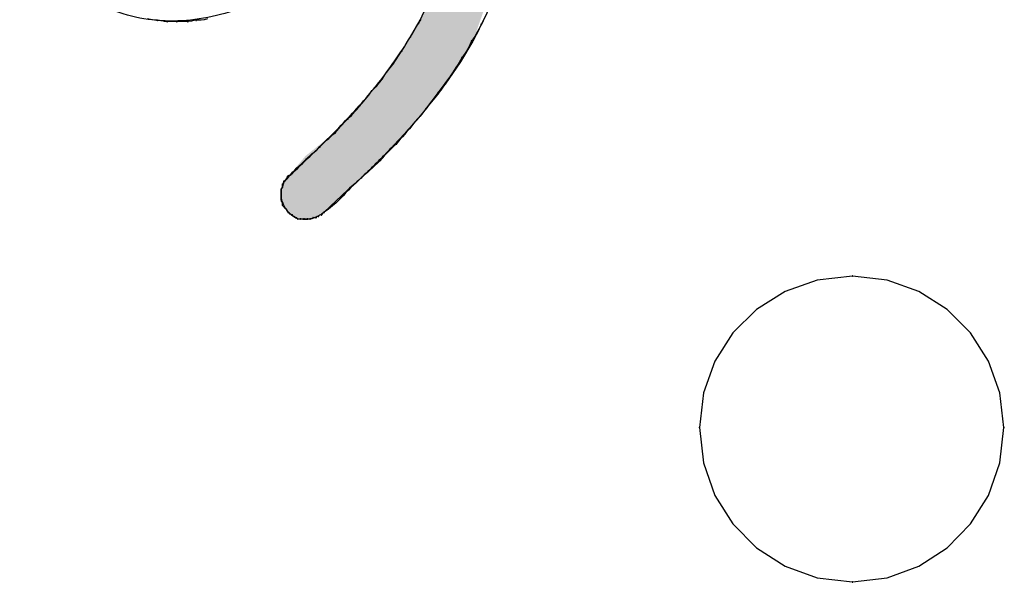
# Model space of a CAD drawing. Extents: x -424 to 186, y -4 to 301.
# Drawn here: x -341 to -338, y 197 to 199 of the extents above; entities that cross this region are included whole.
import ezdxf

# ---------------------------------------------------------------- set-up
doc = ezdxf.new("R2010")
doc.units = 0
doc.layers.add('PV', color=7, linetype='CONTINUOUS')

msp = doc.modelspace()

# ---------------------------------------------------------------- linework, layer by layer
at = {"layer": 'PV', "color": 7, "linetype": 'Continuous'}
for p, q in [((-339.4608, 198.7444), (-339.4389, 198.7918)), ((-339.2784, 198.7772), (-339.3003, 198.7335)), ((-340.1647, 198.7451), (-340.1755, 198.7481)), ((-340.157, 198.7445), (-340.1647, 198.7451)), ((-340.15, 198.7444), (-340.157, 198.7445)), ((-340.1376, 198.743), (-340.15, 198.7444)), ((-340.1308, 198.7415), (-340.1376, 198.743)), ((-340.1245, 198.7408), (-340.1308, 198.7415)), ((-340.0989, 198.7408), (-340.1245, 198.7408)), ((-340.0698, 198.7408), (-340.0989, 198.7408)), ((-340.0604, 198.7422), (-340.0698, 198.7408)), ((-340.0541, 198.7437), (-340.0604, 198.7422)), ((-340.0479, 198.7444), (-340.0541, 198.7437)), ((-340.0353, 198.7447), (-340.0479, 198.7444)), ((-340.0274, 198.7458), (-340.0353, 198.7447)), ((-340.0187, 198.7481), (-340.0274, 198.7458)), ((-339.4863, 198.7007), (-339.4608, 198.7444)), ((-339.4644, 198.7371), (-339.4613, 198.7418)), ((-339.4613, 198.7418), (-339.4583, 198.7466)), ((-339.4801, 198.7108), (-339.4769, 198.7162)), ((-339.4769, 198.7162), (-339.4738, 198.7216)), ((-339.4738, 198.7216), (-339.4707, 198.727)), ((-339.4707, 198.727), (-339.4676, 198.7322)), ((-339.4676, 198.7322), (-339.4644, 198.7371)), ((-339.31, 198.7147), (-339.3135, 198.7085)), ((-339.3067, 198.721), (-339.31, 198.7147)), ((-339.3035, 198.7272), (-339.3067, 198.721)), ((-339.3003, 198.7335), (-339.3035, 198.7272)), ((-339.4957, 198.6852), (-339.4926, 198.6906)), ((-339.4926, 198.6906), (-339.4894, 198.6958)), ((-339.4894, 198.6958), (-339.4863, 198.7007)), ((-339.4863, 198.7007), (-339.4832, 198.7056)), ((-339.4832, 198.7056), (-339.4801, 198.7108)), ((-339.3222, 198.6897), (-339.355, 198.635)), ((-339.3259, 198.6897), (-339.329, 198.6823)), ((-339.3214, 198.696), (-339.3259, 198.6897)), ((-339.3173, 198.7022), (-339.3214, 198.696)), ((-339.3135, 198.7085), (-339.3173, 198.7022)), ((-339.5301, 198.6314), (-339.5082, 198.6642)), ((-339.5082, 198.6642), (-339.5051, 198.6691)), ((-339.5051, 198.6691), (-339.5019, 198.6743)), ((-339.5019, 198.6743), (-339.4988, 198.6797)), ((-339.4988, 198.6797), (-339.4957, 198.6852)), ((-339.339, 198.6636), (-339.3428, 198.6578)), ((-339.3355, 198.6694), (-339.339, 198.6636)), ((-339.3322, 198.6756), (-339.3355, 198.6694)), ((-339.329, 198.6823), (-339.3322, 198.6756)), ((-339.355, 198.635), (-339.3951, 198.5767)), ((-339.3547, 198.6397), (-339.3584, 198.6334)), ((-339.3514, 198.646), (-339.3547, 198.6397)), ((-339.3469, 198.652), (-339.3514, 198.646)), ((-339.3428, 198.6578), (-339.3469, 198.652)), ((-339.5481, 198.6086), (-339.5438, 198.6141)), ((-339.5438, 198.6141), (-339.5394, 198.6196)), ((-339.5394, 198.6196), (-339.5347, 198.6253)), ((-339.5347, 198.6253), (-339.5301, 198.6314)), ((-339.3713, 198.6134), (-339.3759, 198.6062)), ((-339.3668, 198.6203), (-339.3713, 198.6134)), ((-339.3625, 198.6269), (-339.3668, 198.6203)), ((-339.3584, 198.6334), (-339.3625, 198.6269)), ((-339.5663, 198.5819), (-339.5626, 198.5866)), ((-339.5626, 198.5866), (-339.5592, 198.5913)), ((-339.5592, 198.5913), (-339.5559, 198.5973)), ((-339.5559, 198.5973), (-339.5522, 198.603)), ((-339.5522, 198.603), (-339.5481, 198.6086)), ((-339.3806, 198.5986), (-339.4134, 198.5548)), ((-339.3759, 198.6062), (-339.3806, 198.5986)), ((-339.5917, 198.5536), (-339.5884, 198.5584)), ((-339.5884, 198.5584), (-339.5837, 198.5631)), ((-339.5837, 198.5631), (-339.5791, 198.5678)), ((-339.5791, 198.5678), (-339.5746, 198.5725)), ((-339.5746, 198.5725), (-339.5703, 198.5772)), ((-339.5703, 198.5772), (-339.5663, 198.5819)), ((-339.6129, 198.5269), (-339.6083, 198.5321)), ((-339.6083, 198.5321), (-339.6038, 198.5375)), ((-339.6038, 198.5375), (-339.5995, 198.5429)), ((-339.5995, 198.5429), (-339.5955, 198.5483)), ((-339.5955, 198.5483), (-339.5917, 198.5536)), ((-339.4134, 198.5548), (-339.4462, 198.511)), ((-339.6316, 198.505), (-339.627, 198.5103)), ((-339.627, 198.5103), (-339.6223, 198.5159)), ((-339.6223, 198.5159), (-339.6176, 198.522)), ((-339.6176, 198.522), (-339.6129, 198.5269)), ((-339.4462, 198.511), (-339.4511, 198.5048)), ((-339.6598, 198.4761), (-339.6551, 198.4808)), ((-339.6551, 198.4808), (-339.6504, 198.4855)), ((-339.6504, 198.4855), (-339.6457, 198.4902)), ((-339.6457, 198.4902), (-339.641, 198.495)), ((-339.641, 198.495), (-339.6363, 198.4999)), ((-339.6363, 198.4999), (-339.6316, 198.505)), ((-339.4672, 198.486), (-339.4726, 198.4798)), ((-339.4617, 198.4923), (-339.4672, 198.486)), ((-339.4563, 198.4985), (-339.4617, 198.4923)), ((-339.4511, 198.5048), (-339.4563, 198.4985)), ((-339.6832, 198.4491), (-339.6785, 198.4551)), ((-339.6785, 198.4551), (-339.6738, 198.4607)), ((-339.6738, 198.4607), (-339.6692, 198.4661)), ((-339.6692, 198.4661), (-339.6645, 198.4712)), ((-339.6645, 198.4712), (-339.6598, 198.4761)), ((-339.4889, 198.4597), (-339.4951, 198.4525)), ((-339.4827, 198.4673), (-339.4889, 198.4597)), ((-339.4778, 198.4735), (-339.4827, 198.4673)), ((-339.4726, 198.4798), (-339.4778, 198.4735)), ((-339.7116, 198.4243), (-339.706, 198.4296)), ((-339.706, 198.4296), (-339.7005, 198.4347)), ((-339.7005, 198.4347), (-339.695, 198.4396)), ((-339.695, 198.4396), (-339.6893, 198.4444)), ((-339.6893, 198.4444), (-339.6832, 198.4491)), ((-339.5126, 198.4325), (-339.5179, 198.4261)), ((-339.507, 198.4389), (-339.5126, 198.4325)), ((-339.5011, 198.4456), (-339.507, 198.4389)), ((-339.4951, 198.4525), (-339.5011, 198.4456)), ((-339.7388, 198.3985), (-339.7334, 198.4032)), ((-339.7334, 198.4032), (-339.7282, 198.4079)), ((-339.7282, 198.4079), (-339.7233, 198.4126)), ((-339.7233, 198.4126), (-339.7173, 198.4186)), ((-339.7173, 198.4186), (-339.7116, 198.4243)), ((-339.5369, 198.4074), (-339.5431, 198.4011)), ((-339.5302, 198.4136), (-339.5369, 198.4074)), ((-339.5228, 198.4199), (-339.5302, 198.4136)), ((-339.5179, 198.4261), (-339.5228, 198.4199)), ((-339.766, 198.3737), (-339.7598, 198.3798)), ((-339.7598, 198.3798), (-339.7549, 198.3845)), ((-339.7549, 198.3845), (-339.7497, 198.3891)), ((-339.7497, 198.3891), (-339.7443, 198.3938)), ((-339.7443, 198.3938), (-339.7388, 198.3985)), ((-339.5605, 198.3824), (-339.5665, 198.3761)), ((-339.5547, 198.3886), (-339.5605, 198.3824)), ((-339.5489, 198.3949), (-339.5547, 198.3886)), ((-339.5431, 198.4011), (-339.5489, 198.3949)), ((-339.795, 198.3457), (-339.7897, 198.3514)), ((-339.7897, 198.3514), (-339.7841, 198.357)), ((-339.7841, 198.357), (-339.7783, 198.3624)), ((-339.7783, 198.3624), (-339.7722, 198.368)), ((-339.7722, 198.368), (-339.766, 198.3737)), ((-339.5922, 198.3511), (-339.5991, 198.3449)), ((-339.5856, 198.3574), (-339.5922, 198.3511)), ((-339.5791, 198.3636), (-339.5856, 198.3574)), ((-339.5728, 198.3699), (-339.5791, 198.3636)), ((-339.5665, 198.3761), (-339.5728, 198.3699)), ((-339.8181, 198.3178), (-339.8145, 198.3251)), ((-339.8141, 198.3242), (-339.8109, 198.3287)), ((-339.8109, 198.3287), (-339.8097, 198.3327)), ((-339.8097, 198.3327), (-339.8072, 198.336)), ((-339.8072, 198.336), (-339.8039, 198.3385)), ((-339.8039, 198.3385), (-339.7999, 198.3397)), ((-339.7999, 198.3397), (-339.795, 198.3457)), ((-339.6215, 198.3249), (-339.6288, 198.3182)), ((-339.6139, 198.3324), (-339.6215, 198.3249)), ((-339.6063, 198.3386), (-339.6139, 198.3324)), ((-339.5991, 198.3449), (-339.6063, 198.3386)), ((-339.8254, 198.2995), (-339.8218, 198.3068)), ((-339.8254, 198.2995), (-339.8246, 198.3042)), ((-339.8254, 198.2886), (-339.8254, 198.2995)), ((-339.8254, 198.2922), (-339.8254, 198.2995)), ((-339.8246, 198.3042), (-339.8218, 198.3068)), ((-339.8218, 198.3068), (-339.8181, 198.3178)), ((-339.8218, 198.3141), (-339.8192, 198.3175)), ((-339.8218, 198.3068), (-339.8218, 198.3141)), ((-339.8192, 198.3175), (-339.8181, 198.3214)), ((-339.8181, 198.3214), (-339.8141, 198.3242)), ((-339.6504, 198.2995), (-339.7124, 198.2412)), ((-339.6488, 198.2991), (-339.6551, 198.2924)), ((-339.6423, 198.3055), (-339.6488, 198.2991)), ((-339.6357, 198.3118), (-339.6423, 198.3055)), ((-339.6288, 198.3182), (-339.6357, 198.3118)), ((-339.8254, 198.285), (-339.8254, 198.2922)), ((-339.8254, 198.2777), (-339.8254, 198.285)), ((-339.8254, 198.274), (-339.8254, 198.2777)), ((-339.8243, 198.2701), (-339.8254, 198.274)), ((-339.6678, 198.2785), (-339.6747, 198.2718)), ((-339.6613, 198.285), (-339.6678, 198.2785)), ((-339.6551, 198.2924), (-339.6613, 198.285)), ((-339.8218, 198.2667), (-339.8243, 198.2701)), ((-339.8218, 198.2594), (-339.8218, 198.2667)), ((-339.8149, 198.2512), (-339.8181, 198.2558)), ((-339.8109, 198.2485), (-339.8149, 198.2512)), ((-339.809, 198.2448), (-339.8109, 198.2485)), ((-339.6969, 198.2521), (-339.7046, 198.2463)), ((-339.6892, 198.2584), (-339.6969, 198.2521)), ((-339.6818, 198.265), (-339.6892, 198.2584)), ((-339.6747, 198.2718), (-339.6818, 198.265)), ((-339.8072, 198.2412), (-339.809, 198.2448)), ((-339.8036, 198.2375), (-339.8072, 198.2412)), ((-339.8002, 198.235), (-339.8036, 198.2375)), ((-339.7963, 198.2339), (-339.8002, 198.235)), ((-339.7893, 198.2277), (-339.7926, 198.2303)), ((-339.7853, 198.2266), (-339.7893, 198.2277)), ((-339.7744, 198.223), (-339.7817, 198.223)), ((-339.7744, 198.223), (-339.7817, 198.223)), ((-339.7671, 198.223), (-339.7744, 198.223)), ((-339.7634, 198.223), (-339.7671, 198.223)), ((-339.7562, 198.223), (-339.7634, 198.223)), ((-339.7489, 198.223), (-339.7562, 198.223)), ((-339.7449, 198.2241), (-339.7489, 198.223)), ((-339.7416, 198.2266), (-339.7449, 198.2241)), ((-339.7343, 198.2266), (-339.7416, 198.2266)), ((-339.7316, 198.2294), (-339.7343, 198.2266)), ((-339.727, 198.2303), (-339.7316, 198.2294)), ((-339.7244, 198.2331), (-339.727, 198.2303)), ((-339.7197, 198.2339), (-339.7244, 198.2331)), ((-339.717, 198.2379), (-339.7197, 198.2339)), ((-339.7124, 198.2412), (-339.717, 198.2379)), ((-339.7046, 198.2463), (-339.7124, 198.2412)), ((-338.3267, 198.0734), (-338.4189, 198.0629)), ((-338.2358, 198.0629), (-338.3267, 198.0734)), ((-338.4189, 198.0629), (-338.5035, 198.0329)), ((-338.1522, 198.0329), (-338.2358, 198.0629)), ((-338.5035, 198.0329), (-338.5779, 197.9859)), ((-338.0784, 197.9859), (-338.1522, 198.0329)), ((-338.5779, 197.9859), (-338.64, 197.9243)), ((-338.0167, 197.9243), (-338.0784, 197.9859)), ((-338.64, 197.9243), (-338.6872, 197.8505)), ((-337.9697, 197.8505), (-338.0167, 197.9243)), ((-338.6872, 197.8505), (-338.7173, 197.7669)), ((-337.9397, 197.7669), (-337.9697, 197.8505)), ((-338.7173, 197.7669), (-338.7278, 197.676)), ((-337.9292, 197.676), (-337.9397, 197.7669)), ((-338.7278, 197.676), (-338.7173, 197.5835)), ((-337.9397, 197.5835), (-337.9292, 197.676)), ((-338.7173, 197.5835), (-338.6872, 197.4984)), ((-337.9697, 197.4984), (-337.9397, 197.5835)), ((-338.6872, 197.4984), (-338.64, 197.4233)), ((-338.0167, 197.4233), (-337.9697, 197.4984)), ((-338.64, 197.4233), (-338.5779, 197.3605)), ((-338.0784, 197.3605), (-338.0167, 197.4233)), ((-338.5779, 197.3605), (-338.5035, 197.3125)), ((-338.1522, 197.3125), (-338.0784, 197.3605)), ((-338.5035, 197.3125), (-338.4189, 197.2819)), ((-338.2358, 197.2819), (-338.1522, 197.3125)), ((-338.4189, 197.2819), (-338.3267, 197.2712)), ((-338.3267, 197.2712), (-338.2358, 197.2819))]:
    msp.add_line(p, q, dxfattribs=at)
for centre, start, end in [((-340.15, 198.7444), 83.3675, 263.3675), ((-340.15, 198.7444), 269.3013, 89.3013), ((-340.1245, 198.7408), 90, 270), ((-340.1245, 198.7408), 263.491, 83.491), ((-340.0989, 198.7408), 90, 270), ((-340.0989, 198.7408), 270, 90), ((-340.0698, 198.7408), 98.7022, 278.7022), ((-340.0698, 198.7408), 270, 90), ((-340.0479, 198.7444), 91.302, 271.302), ((-340.0479, 198.7444), 276.5967, 96.5967), ((-339.4644, 198.7371), 146.4598, 326.4598), ((-339.4644, 198.7371), 327.4161, 147.4161), ((-339.3003, 198.7335), 153.4349, 333.4349), ((-339.3003, 198.7335), 333.357, 153.357), ((-339.4863, 198.7007), 147.4161, 327.4161), ((-339.4863, 198.7007), 327.4161, 147.4161), ((-339.3259, 198.6897), 337.0303, 157.0303), ((-339.3259, 198.6897), 144.3979, 324.3979), ((-339.5082, 198.6642), 147.4161, 327.4161), ((-339.5082, 198.6642), 326.3099, 146.3099), ((-339.3514, 198.646), 143.5506, 323.5506), ((-339.3514, 198.646), 331.9376, 151.9376), ((-339.5301, 198.6314), 146.3099, 326.3099), ((-339.5301, 198.6314), 322.2857, 142.2857), ((-339.5592, 198.5913), 151.1081, 331.1081), ((-339.5592, 198.5913), 324.5484, 144.5484), ((-339.3806, 198.5986), 148.3925, 328.3925), ((-339.3806, 198.5986), 323.1301, 143.1301), ((-339.5884, 198.5584), 135.065, 315.065), ((-339.5884, 198.5584), 325.6822, 145.6822), ((-339.4134, 198.5548), 143.1301, 323.1301), ((-339.4134, 198.5548), 323.1301, 143.1301), ((-339.6176, 198.522), 136.273, 316.273), ((-339.6176, 198.522), 322.1739, 142.1739), ((-339.4462, 198.511), 143.1301, 323.1301), ((-339.4462, 198.511), 321.9635, 141.9635), ((-339.6504, 198.4855), 135.0649, 315.0649), ((-339.6504, 198.4855), 315.0649, 135.0649), ((-339.4827, 198.4673), 141.9635, 321.9635), ((-339.4827, 198.4673), 320.6147, 140.6147), ((-339.6832, 198.4491), 142.1739, 322.1739), ((-339.6832, 198.4491), 307.8401, 127.8401), ((-339.7233, 198.4126), 134.9496, 314.9496), ((-339.7233, 198.4126), 313.7919, 133.7919), ((-339.5228, 198.4199), 141.9503, 321.9503), ((-339.5228, 198.4199), 310.192, 130.192), ((-339.7598, 198.3798), 133.7919, 313.7919), ((-339.7598, 198.3798), 314.1079, 134.1079), ((-339.5665, 198.3761), 135.8905, 315.8905), ((-339.5665, 198.3761), 314.9513, 134.9513), ((-339.8109, 198.3287), 164.0087, 344.0087), ((-339.8109, 198.3287), 324.3535, 144.3535), ((-339.8072, 198.336), 127.0874, 307.0874), ((-339.8072, 198.336), 323.0779, 143.0779), ((-339.7999, 198.3397), 140.9858, 320.9858), ((-339.7999, 198.3397), 285.7431, 105.7431), ((-339.6139, 198.3324), 129.4331, 309.4331), ((-339.6139, 198.3324), 314.2696, 134.2696), ((-339.8254, 198.2995), 0, 180), ((-339.8254, 198.2995), 170.2225, 350.2225), ((-339.8218, 198.3141), 0, 180), ((-339.8218, 198.3141), 142.7707, 322.7707), ((-339.8218, 198.3068), 180, 0), ((-339.8218, 198.3068), 312.7469, 132.7469), ((-339.8181, 198.3214), 344.3855, 164.3855), ((-339.8181, 198.3214), 124.2009, 304.2009), ((-339.8254, 198.2922), 0, 180), ((-339.8254, 198.2922), 180, 0), ((-339.8254, 198.285), 0, 180), ((-339.8254, 198.285), 180, 0), ((-339.8254, 198.2777), 0, 180), ((-339.8254, 198.2777), 180, 0), ((-339.8254, 198.274), 15.6145, 195.6145), ((-339.8254, 198.274), 180, 0), ((-339.6613, 198.285), 139.8005, 319.8005), ((-339.6613, 198.285), 314.9056, 134.9056), ((-339.8218, 198.2667), 0, 180), ((-339.8218, 198.2594), 180, 0), ((-339.8218, 198.2667), 217.2293, 37.2293), ((-339.8181, 198.2558), 35.6465, 215.6465), ((-339.8109, 198.2485), 26.5651, 206.5651), ((-339.8109, 198.2485), 235.7991, 55.7991), ((-339.8072, 198.2412), 45, 225), ((-339.8072, 198.2412), 206.5651, 26.5651), ((-339.8036, 198.2375), 53.0779, 233.0779), ((-339.8036, 198.2375), 225, 45), ((-339.7963, 198.2339), 254.0087, 74.0087), ((-339.7926, 198.2303), 52.7707, 232.7707), ((-339.7853, 198.2266), 254.3855, 74.3855), ((-339.7817, 198.223), 90, 270), ((-339.7744, 198.223), 90, 270), ((-339.7744, 198.223), 270, 90), ((-339.7671, 198.223), 90, 270), ((-339.7671, 198.223), 270, 90), ((-339.7634, 198.223), 90, 270), ((-339.7634, 198.223), 270, 90), ((-339.7562, 198.223), 90, 270), ((-339.7562, 198.223), 270, 90), ((-339.7489, 198.223), 105.9913, 285.9913), ((-339.7489, 198.223), 270, 90), ((-339.7416, 198.2266), 90, 270), ((-339.7416, 198.2266), 306.9221, 126.9221), ((-339.7343, 198.2266), 137.2531, 317.2531), ((-339.7343, 198.2266), 270, 90), ((-339.727, 198.2303), 137.2531, 317.2531), ((-339.727, 198.2303), 279.7775, 99.7775), ((-339.7197, 198.2339), 145.7991, 325.7991), ((-339.7197, 198.2339), 279.7775, 99.7775), ((-339.7124, 198.2412), 123.1827, 303.1827), ((-339.7124, 198.2412), 305.6465, 125.6465), ((-338.3267, 198.0734), 83.3893, 263.3893), ((-338.3267, 198.0734), 276.5148, 96.5148), ((-338.7278, 197.676), 6.5072, 186.5072), ((-338.7278, 197.676), 173.3827, 353.3827), ((-337.9292, 197.676), 353.4993, 173.4993), ((-337.9292, 197.676), 186.6107, 6.6107), ((-338.3267, 197.2712), 96.7429, 276.7429), ((-338.3267, 197.2712), 263.3549, 83.3549)]:
    msp.add_arc(centre, 0.000886, start, end, dxfattribs=at)
for points, start_tangent, end_tangent in [([(-339.4207, 199.5394), (-339.3226, 199.4307), (-339.2554, 199.3174), (-339.2173, 199.1996), (-339.2067, 199.0777), (-339.2218, 198.9519), (-339.2609, 198.8225), (-339.3222, 198.6897)], (0.731722, -0.681604), (-0.471652, -0.881785)), ([(-339.5483, 199.255), (-339.6056, 199.0636), (-339.7213, 198.9087), (-339.8763, 198.7997), (-340.0517, 198.7462), (-340.2286, 198.7577), (-340.388, 198.8439), (-340.511, 199.0143)], (-0.105469, -0.994423), (-0.415292, 0.909688)), ([(-339.8145, 198.3251), (-339.7621, 198.3757), (-339.7112, 198.4254), (-339.662, 198.4752), (-339.6147, 198.5264), (-339.5695, 198.5803), (-339.5267, 198.638), (-339.4863, 198.7007)], (0.717581, 0.696475), (0.511484, 0.859293)), ([(-339.3951, 198.5767), (-339.4265, 198.5355), (-339.4607, 198.4937), (-339.4971, 198.4519), (-339.535, 198.4109), (-339.5736, 198.3714), (-339.6123, 198.334), (-339.6504, 198.2995)], (-0.590017, -0.807391), (-0.752577, -0.658505)), ([(-339.7817, 198.223), (-339.7921, 198.2287), (-339.8015, 198.2363), (-339.8096, 198.2453), (-339.8163, 198.2555), (-339.8212, 198.2663), (-339.8244, 198.2775), (-339.8254, 198.2886)], (-0.919145, 0.393919), (0, 1)), ([(-339.7124, 198.2412), (-339.7202, 198.2354), (-339.7282, 198.2306), (-339.7364, 198.2267), (-339.745, 198.224), (-339.7541, 198.2224), (-339.7639, 198.2221), (-339.7744, 198.223)], (-0.780869, -0.624695), (-0.989949, 0.141421))]:
    msp.add_spline(points, degree=3, dxfattribs=dict(at, start_tangent=start_tangent, end_tangent=end_tangent))
for points in [[(-339.3714, 198.6113), (-339.3714, 199.4684), (-339.3654, 198.6199)], [(-339.3654, 198.6199), (-339.3714, 199.4684), (-339.3654, 199.4598)], [(-339.3654, 198.6199), (-339.3654, 199.4598), (-339.355, 198.635)], [(-339.355, 198.635), (-339.3654, 199.4598), (-339.355, 199.4449)], [(-339.355, 198.635), (-339.355, 199.4449), (-339.3465, 198.6492)], [(-339.3465, 198.6492), (-339.355, 199.4449), (-339.3465, 199.4326)], [(-339.3465, 198.6492), (-339.3465, 199.4326), (-339.3307, 198.6755)], [(-339.3307, 198.6755), (-339.3465, 199.4326), (-339.3307, 199.4099)], [(-339.3307, 198.6755), (-339.3307, 199.4099), (-339.3222, 198.6897)], [(-339.3222, 198.6897), (-339.3307, 199.4099), (-339.3222, 199.3976)], [(-339.3222, 198.6897), (-339.3222, 199.3976), (-339.2396, 198.9224)], [(-339.3714, 198.6113), (-339.3847, 198.9607), (-339.3714, 199.052)], [(-339.3847, 198.5918), (-339.391, 198.9182), (-339.3847, 198.9607)], [(-339.3847, 198.5918), (-339.3847, 198.9607), (-339.3714, 198.6113)], [(-339.3996, 198.5711), (-339.4024, 198.888), (-339.3996, 198.8955)], [(-339.3951, 198.5767), (-339.3996, 198.8955), (-339.3951, 198.9072)], [(-339.3996, 198.5711), (-339.3996, 198.8955), (-339.3951, 198.5767)], [(-339.3943, 198.5779), (-339.3951, 198.9072), (-339.3943, 198.9093)], [(-339.3951, 198.5767), (-339.3951, 198.9072), (-339.3943, 198.5779)], [(-339.3915, 198.582), (-339.3943, 198.9093), (-339.3915, 198.9168)], [(-339.3943, 198.5779), (-339.3943, 198.9093), (-339.3915, 198.582)], [(-339.391, 198.5828), (-339.3915, 198.9168), (-339.391, 198.9182)], [(-339.3915, 198.582), (-339.3915, 198.9168), (-339.391, 198.5828)], [(-339.391, 198.5828), (-339.391, 198.9182), (-339.3847, 198.5918)], [(-339.4072, 198.5616), (-339.4159, 198.8524), (-339.4072, 198.8755)], [(-339.4024, 198.5676), (-339.4072, 198.8755), (-339.4024, 198.888)], [(-339.4072, 198.5616), (-339.4072, 198.8755), (-339.4024, 198.5676)], [(-339.4024, 198.5676), (-339.4024, 198.888), (-339.3996, 198.5711)], [(-339.4159, 198.5507), (-339.4207, 198.8399), (-339.4159, 198.8524)], [(-339.4159, 198.5507), (-339.4159, 198.8524), (-339.4072, 198.5616)], [(-339.4288, 198.5346), (-339.4316, 198.8111), (-339.4288, 198.8185)], [(-339.4254, 198.5388), (-339.4288, 198.8185), (-339.4254, 198.8274)], [(-339.4288, 198.5346), (-339.4288, 198.8185), (-339.4254, 198.5388)], [(-339.4235, 198.5412), (-339.4254, 198.8274), (-339.4235, 198.8324)], [(-339.4254, 198.5388), (-339.4254, 198.8274), (-339.4235, 198.5412)], [(-339.4207, 198.5448), (-339.4235, 198.8324), (-339.4207, 198.8399)], [(-339.4235, 198.5412), (-339.4235, 198.8324), (-339.4207, 198.5448)], [(-339.4207, 198.5448), (-339.4207, 198.8399), (-339.4159, 198.5507)], [(-339.4389, 198.5219), (-339.4446, 198.7795), (-339.4389, 198.7918)], [(-339.437, 198.5243), (-339.4389, 198.7918), (-339.437, 198.7968)], [(-339.4389, 198.5219), (-339.4389, 198.7918), (-339.437, 198.5243)], [(-339.4342, 198.5279), (-339.437, 198.7968), (-339.4342, 198.8043)], [(-339.437, 198.5243), (-339.437, 198.7968), (-339.4342, 198.5279)], [(-339.4335, 198.5287), (-339.4342, 198.8043), (-339.4335, 198.8061)], [(-339.4342, 198.5279), (-339.4342, 198.8043), (-339.4335, 198.5287)], [(-339.4316, 198.5311), (-339.4335, 198.8061), (-339.4316, 198.8111)], [(-339.4335, 198.5287), (-339.4335, 198.8061), (-339.4316, 198.5311)], [(-339.4316, 198.5311), (-339.4316, 198.8111), (-339.4288, 198.5346)], [(-339.4446, 198.5148), (-339.4551, 198.7567), (-339.4446, 198.7795)], [(-339.4446, 198.5148), (-339.4446, 198.7795), (-339.4389, 198.5219)], [(-339.4627, 198.4922), (-339.4662, 198.7352), (-339.4627, 198.7412)], [(-339.4608, 198.4946), (-339.4627, 198.7412), (-339.4608, 198.7444)], [(-339.4627, 198.4922), (-339.4627, 198.7412), (-339.4608, 198.4946)], [(-339.4551, 198.5017), (-339.4608, 198.7444), (-339.4551, 198.7567)], [(-339.4608, 198.4946), (-339.4608, 198.7444), (-339.4551, 198.5017)], [(-339.4551, 198.5017), (-339.4551, 198.7567), (-339.4446, 198.5148)], [(-339.4754, 198.4768), (-339.4797, 198.712), (-339.4754, 198.7194)], [(-339.4735, 198.4788), (-339.4754, 198.7194), (-339.4735, 198.7227)], [(-339.4754, 198.4768), (-339.4754, 198.7194), (-339.4735, 198.4788)], [(-339.4727, 198.4797), (-339.4735, 198.7227), (-339.4727, 198.7241)], [(-339.4735, 198.4788), (-339.4735, 198.7227), (-339.4727, 198.4797)], [(-339.47, 198.4831), (-339.4727, 198.7241), (-339.47, 198.7287)], [(-339.4727, 198.4797), (-339.4727, 198.7241), (-339.47, 198.4831)], [(-339.4681, 198.4855), (-339.47, 198.7287), (-339.4681, 198.7319)], [(-339.47, 198.4831), (-339.47, 198.7287), (-339.4681, 198.4855)], [(-339.4674, 198.4863), (-339.4681, 198.7319), (-339.4674, 198.7331)], [(-339.4681, 198.4855), (-339.4681, 198.7319), (-339.4674, 198.4863)], [(-339.4662, 198.4878), (-339.4674, 198.7331), (-339.4662, 198.7352)], [(-339.4674, 198.4863), (-339.4674, 198.7331), (-339.4662, 198.4878)], [(-339.4662, 198.4878), (-339.4662, 198.7352), (-339.4627, 198.4922)], [(-339.4863, 198.4649), (-339.499, 198.6827), (-339.4863, 198.7007)], [(-339.4797, 198.4721), (-339.4863, 198.7007), (-339.4797, 198.712)], [(-339.4863, 198.4649), (-339.4863, 198.7007), (-339.4797, 198.4721)], [(-339.4797, 198.4721), (-339.4797, 198.712), (-339.4754, 198.4768)], [(-339.499, 198.4512), (-339.521, 198.6516), (-339.499, 198.6827)], [(-339.499, 198.4512), (-339.499, 198.6827), (-339.4863, 198.4649)], [(-339.521, 198.4274), (-339.5447, 198.6181), (-339.521, 198.6516)], [(-339.521, 198.4274), (-339.521, 198.6516), (-339.499, 198.4512)], [(-339.5483, 198.3978), (-339.5561, 198.6019), (-339.5483, 198.613)], [(-339.5474, 198.3988), (-339.5483, 198.613), (-339.5474, 198.6143)], [(-339.5483, 198.3978), (-339.5483, 198.613), (-339.5474, 198.3988)], [(-339.5456, 198.4007), (-339.5474, 198.6143), (-339.5456, 198.6168)], [(-339.5474, 198.3988), (-339.5474, 198.6143), (-339.5456, 198.4007)], [(-339.5447, 198.4018), (-339.5456, 198.6168), (-339.5447, 198.6181)], [(-339.5456, 198.4007), (-339.5456, 198.6168), (-339.5447, 198.4018)], [(-339.5447, 198.4018), (-339.5447, 198.6181), (-339.521, 198.4274)], [(-339.5683, 198.3772), (-339.5702, 198.582), (-339.5683, 198.5847)], [(-339.5648, 198.3805), (-339.5683, 198.5847), (-339.5648, 198.5897)], [(-339.5683, 198.3772), (-339.5683, 198.5847), (-339.5648, 198.3805)], [(-339.5629, 198.3823), (-339.5648, 198.5897), (-339.5629, 198.5923)], [(-339.5648, 198.3805), (-339.5648, 198.5897), (-339.5629, 198.3823)], [(-339.5623, 198.3828), (-339.5629, 198.5923), (-339.5623, 198.5931)], [(-339.5629, 198.3823), (-339.5629, 198.5923), (-339.5623, 198.3828)], [(-339.5607, 198.3844), (-339.5623, 198.5931), (-339.5607, 198.5954)], [(-339.5623, 198.3828), (-339.5623, 198.5931), (-339.5607, 198.3844)], [(-339.5561, 198.3893), (-339.5607, 198.5954), (-339.5561, 198.6019)], [(-339.5607, 198.3844), (-339.5607, 198.5954), (-339.5561, 198.3893)], [(-339.5561, 198.3893), (-339.5561, 198.6019), (-339.5483, 198.3978)], [(-339.5876, 198.3589), (-339.5902, 198.5556), (-339.5876, 198.5584)], [(-339.5867, 198.3598), (-339.5876, 198.5584), (-339.5867, 198.5595)], [(-339.5876, 198.3589), (-339.5876, 198.5584), (-339.5867, 198.3598)], [(-339.5848, 198.3616), (-339.5867, 198.5595), (-339.5848, 198.5615)], [(-339.5867, 198.3598), (-339.5867, 198.5595), (-339.5848, 198.3616)], [(-339.5844, 198.362), (-339.5848, 198.5615), (-339.5844, 198.562)], [(-339.5848, 198.3616), (-339.5848, 198.5615), (-339.5844, 198.362)], [(-339.5829, 198.3634), (-339.5844, 198.562), (-339.5829, 198.5641)], [(-339.5844, 198.362), (-339.5844, 198.562), (-339.5829, 198.3634)], [(-339.5819, 198.3643), (-339.5829, 198.5641), (-339.5819, 198.5654)], [(-339.5829, 198.3634), (-339.5829, 198.5641), (-339.5819, 198.3643)], [(-339.5794, 198.3667), (-339.5819, 198.5654), (-339.5794, 198.569)], [(-339.5819, 198.3643), (-339.5819, 198.5654), (-339.5794, 198.3667)], [(-339.5775, 198.3685), (-339.5794, 198.569), (-339.5775, 198.5717)], [(-339.5794, 198.3667), (-339.5794, 198.569), (-339.5775, 198.3685)], [(-339.5767, 198.3693), (-339.5775, 198.5717), (-339.5767, 198.5729)], [(-339.5775, 198.3685), (-339.5775, 198.5717), (-339.5767, 198.3693)], [(-339.5738, 198.372), (-339.5767, 198.5729), (-339.5738, 198.5769)], [(-339.5767, 198.3693), (-339.5767, 198.5729), (-339.5738, 198.372)], [(-339.5729, 198.3729), (-339.5738, 198.5769), (-339.5729, 198.5782)], [(-339.5738, 198.372), (-339.5738, 198.5769), (-339.5729, 198.3729)], [(-339.5711, 198.3745), (-339.5729, 198.5782), (-339.5711, 198.5807)], [(-339.5729, 198.3729), (-339.5729, 198.5782), (-339.5711, 198.3745)], [(-339.5702, 198.3754), (-339.5711, 198.5807), (-339.5702, 198.582)], [(-339.5711, 198.3745), (-339.5711, 198.5807), (-339.5702, 198.3754)], [(-339.5702, 198.3754), (-339.5702, 198.582), (-339.5683, 198.3772)], [(-339.5957, 198.3513), (-339.6176, 198.5258), (-339.5957, 198.5496)], [(-339.5929, 198.354), (-339.5957, 198.5496), (-339.5929, 198.5527)], [(-339.5957, 198.3513), (-339.5957, 198.5496), (-339.5929, 198.354)], [(-339.5921, 198.3547), (-339.5929, 198.5527), (-339.5921, 198.5536)], [(-339.5929, 198.354), (-339.5929, 198.5527), (-339.5921, 198.3547)], [(-339.5902, 198.3565), (-339.5921, 198.5536), (-339.5902, 198.5556)], [(-339.5921, 198.3547), (-339.5921, 198.5536), (-339.5902, 198.3565)], [(-339.5902, 198.3565), (-339.5902, 198.5556), (-339.5876, 198.3589)], [(-339.6202, 198.3281), (-339.6431, 198.498), (-339.6202, 198.523)], [(-339.6176, 198.3306), (-339.6202, 198.523), (-339.6176, 198.5258)], [(-339.6202, 198.3281), (-339.6202, 198.523), (-339.6176, 198.3306)], [(-339.6176, 198.3306), (-339.6176, 198.5258), (-339.5957, 198.3513)], [(-339.6507, 198.2993), (-339.6665, 198.4725), (-339.6507, 198.4897)], [(-339.6504, 198.2995), (-339.6507, 198.4897), (-339.6504, 198.49)], [(-339.6507, 198.2993), (-339.6507, 198.4897), (-339.6504, 198.2995)], [(-339.6431, 198.3064), (-339.6504, 198.49), (-339.6431, 198.498)], [(-339.6504, 198.2995), (-339.6504, 198.49), (-339.6431, 198.3064)], [(-339.6431, 198.3064), (-339.6431, 198.498), (-339.6202, 198.3281)], [(-339.6833, 198.2686), (-339.6836, 198.4538), (-339.6833, 198.4541)], [(-339.6832, 198.2687), (-339.6833, 198.4541), (-339.6832, 198.4543)], [(-339.6833, 198.2686), (-339.6833, 198.4541), (-339.6832, 198.2687)], [(-339.6831, 198.2688), (-339.6832, 198.4543), (-339.6831, 198.4544)], [(-339.6832, 198.2687), (-339.6832, 198.4543), (-339.6831, 198.2688)], [(-339.6827, 198.2691), (-339.6831, 198.4544), (-339.6827, 198.4548)], [(-339.6831, 198.2688), (-339.6831, 198.4544), (-339.6827, 198.2691)], [(-339.6824, 198.2694), (-339.6827, 198.4548), (-339.6824, 198.4551)], [(-339.6827, 198.2691), (-339.6827, 198.4548), (-339.6824, 198.2694)], [(-339.6823, 198.2696), (-339.6824, 198.4551), (-339.6823, 198.4553)], [(-339.6824, 198.2694), (-339.6824, 198.4551), (-339.6823, 198.2696)], [(-339.6817, 198.2701), (-339.6823, 198.4553), (-339.6817, 198.4559)], [(-339.6823, 198.2696), (-339.6823, 198.4553), (-339.6817, 198.2701)], [(-339.6811, 198.2706), (-339.6817, 198.4559), (-339.6811, 198.4566)], [(-339.6817, 198.2701), (-339.6817, 198.4559), (-339.6811, 198.2706)], [(-339.6805, 198.2712), (-339.6811, 198.4566), (-339.6805, 198.4572)], [(-339.6811, 198.2706), (-339.6811, 198.4566), (-339.6805, 198.2712)], [(-339.6801, 198.2716), (-339.6805, 198.4572), (-339.6801, 198.4577)], [(-339.6805, 198.2712), (-339.6805, 198.4572), (-339.6801, 198.2716)], [(-339.6797, 198.2719), (-339.6801, 198.4577), (-339.6797, 198.4581)], [(-339.6801, 198.2716), (-339.6801, 198.4577), (-339.6797, 198.2719)], [(-339.6796, 198.2721), (-339.6797, 198.4581), (-339.6796, 198.4582)], [(-339.6797, 198.2719), (-339.6797, 198.4581), (-339.6796, 198.2721)], [(-339.6767, 198.2748), (-339.6796, 198.4582), (-339.6767, 198.4613)], [(-339.6796, 198.2721), (-339.6796, 198.4582), (-339.6796, 198.2721)], [(-339.6796, 198.2721), (-339.6796, 198.4582), (-339.6796, 198.4582)], [(-339.6796, 198.2721), (-339.6796, 198.4582), (-339.6767, 198.2748)], [(-339.6715, 198.2797), (-339.6767, 198.4613), (-339.6715, 198.4671)], [(-339.6767, 198.2748), (-339.6767, 198.4613), (-339.6715, 198.2797)], [(-339.6686, 198.2824), (-339.6715, 198.4671), (-339.6686, 198.4701)], [(-339.6715, 198.2797), (-339.6715, 198.4671), (-339.6686, 198.2824)], [(-339.6665, 198.2844), (-339.6686, 198.4701), (-339.6665, 198.4725)], [(-339.6686, 198.2824), (-339.6686, 198.4701), (-339.6665, 198.2844)], [(-339.6665, 198.2844), (-339.6665, 198.4725), (-339.6507, 198.2993)], [(-339.6963, 198.2563), (-339.7124, 198.4276), (-339.6963, 198.4405)], [(-339.6946, 198.258), (-339.6963, 198.4405), (-339.6946, 198.4419)], [(-339.6963, 198.2563), (-339.6963, 198.4405), (-339.6946, 198.258)], [(-339.6905, 198.2618), (-339.6946, 198.4419), (-339.6905, 198.4463)], [(-339.6946, 198.258), (-339.6946, 198.4419), (-339.6905, 198.2618)], [(-339.6877, 198.2645), (-339.6905, 198.4463), (-339.6877, 198.4494)], [(-339.6905, 198.2618), (-339.6905, 198.4463), (-339.6877, 198.2645)], [(-339.6874, 198.2647), (-339.6877, 198.4494), (-339.6874, 198.4497)], [(-339.6877, 198.2645), (-339.6877, 198.4494), (-339.6874, 198.2647)], [(-339.6869, 198.2652), (-339.6874, 198.4497), (-339.6869, 198.4503)], [(-339.6874, 198.2647), (-339.6874, 198.4497), (-339.6869, 198.2652)], [(-339.6867, 198.2654), (-339.6869, 198.4503), (-339.6867, 198.4505)], [(-339.6869, 198.2652), (-339.6869, 198.4503), (-339.6867, 198.2654)], [(-339.6863, 198.2658), (-339.6867, 198.4505), (-339.6863, 198.4509)], [(-339.6867, 198.2654), (-339.6867, 198.4505), (-339.6863, 198.2658)], [(-339.6858, 198.2662), (-339.6863, 198.4509), (-339.6858, 198.4515)], [(-339.6863, 198.2658), (-339.6863, 198.4509), (-339.6858, 198.2662)], [(-339.6852, 198.2668), (-339.6858, 198.4515), (-339.6852, 198.4521)], [(-339.6858, 198.2662), (-339.6858, 198.4515), (-339.6852, 198.2668)], [(-339.6846, 198.2673), (-339.6852, 198.4521), (-339.6846, 198.4527)], [(-339.6852, 198.2668), (-339.6852, 198.4521), (-339.6846, 198.2673)], [(-339.6841, 198.2679), (-339.6846, 198.4527), (-339.6841, 198.4533)], [(-339.6846, 198.2673), (-339.6846, 198.4527), (-339.6841, 198.2679)], [(-339.6836, 198.2683), (-339.6841, 198.4533), (-339.6836, 198.4538)], [(-339.6841, 198.2679), (-339.6841, 198.4533), (-339.6836, 198.2683)], [(-339.6836, 198.2683), (-339.6836, 198.4538), (-339.6833, 198.2686)], [(-339.7324, 198.2287), (-339.751, 198.3966), (-339.7324, 198.4115)], [(-339.7309, 198.2292), (-339.7324, 198.4115), (-339.7309, 198.4127)], [(-339.7324, 198.2287), (-339.7324, 198.4115), (-339.7309, 198.2292)], [(-339.7171, 198.2381), (-339.7309, 198.4127), (-339.7171, 198.4238)], [(-339.7309, 198.2292), (-339.7309, 198.4127), (-339.7171, 198.2381)], [(-339.7149, 198.2396), (-339.7171, 198.4238), (-339.7149, 198.4256)], [(-339.7171, 198.2381), (-339.7171, 198.4238), (-339.7149, 198.2396)], [(-339.7124, 198.2412), (-339.7149, 198.4256), (-339.7124, 198.4276)], [(-339.7149, 198.2396), (-339.7149, 198.4256), (-339.7124, 198.2412)], [(-339.7124, 198.2412), (-339.7124, 198.4276), (-339.6963, 198.2563)], [(-339.7695, 198.2229), (-339.7744, 198.3728), (-339.7695, 198.3786)], [(-339.7613, 198.2229), (-339.7695, 198.3786), (-339.7613, 198.3884)], [(-339.7695, 198.2229), (-339.7695, 198.3786), (-339.7613, 198.2229)], [(-339.751, 198.2228), (-339.7613, 198.3884), (-339.751, 198.3966)], [(-339.7613, 198.2229), (-339.7613, 198.3884), (-339.751, 198.2228)], [(-339.751, 198.2228), (-339.751, 198.3966), (-339.7324, 198.2287)], [(-339.7887, 198.2261), (-339.7947, 198.3486), (-339.7887, 198.3558)], [(-339.7817, 198.223), (-339.7887, 198.3558), (-339.7817, 198.3641)], [(-339.7887, 198.2261), (-339.7887, 198.3558), (-339.7817, 198.223)], [(-339.7798, 198.223), (-339.7817, 198.3641), (-339.7798, 198.3664)], [(-339.7817, 198.223), (-339.7817, 198.3641), (-339.7798, 198.223)], [(-339.7787, 198.223), (-339.7798, 198.3664), (-339.7787, 198.3676)], [(-339.7798, 198.223), (-339.7798, 198.3664), (-339.7787, 198.223)], [(-339.7763, 198.223), (-339.7787, 198.3676), (-339.7763, 198.3705)], [(-339.7787, 198.223), (-339.7787, 198.3676), (-339.7763, 198.223)], [(-339.7744, 198.223), (-339.7763, 198.3705), (-339.7744, 198.3728)], [(-339.7763, 198.223), (-339.7763, 198.3705), (-339.7744, 198.223)], [(-339.7744, 198.223), (-339.7744, 198.3728), (-339.7695, 198.2229)], [(-339.8145, 198.2546), (-339.8154, 198.3232), (-339.8145, 198.3251)], [(-339.8071, 198.2433), (-339.8145, 198.3251), (-339.8071, 198.3339)], [(-339.8145, 198.2546), (-339.8145, 198.3251), (-339.8071, 198.2433)], [(-339.8044, 198.2392), (-339.8071, 198.3339), (-339.8044, 198.3371)], [(-339.8071, 198.2433), (-339.8071, 198.3339), (-339.8044, 198.2392)], [(-339.7956, 198.2297), (-339.8044, 198.3371), (-339.7956, 198.3476)], [(-339.8044, 198.2392), (-339.8044, 198.3371), (-339.7956, 198.2297)], [(-339.7947, 198.2287), (-339.7956, 198.3476), (-339.7947, 198.3486)], [(-339.7956, 198.2297), (-339.7956, 198.3476), (-339.7947, 198.2287)], [(-339.7947, 198.2287), (-339.7947, 198.3486), (-339.7887, 198.2261)], [(-339.8245, 198.2843), (-339.8254, 198.2995), (-339.8245, 198.3014)], [(-339.8254, 198.2886), (-339.8254, 198.2995), (-339.8245, 198.2843)], [(-339.8227, 198.2763), (-339.8245, 198.3014), (-339.8227, 198.3049)], [(-339.8245, 198.2843), (-339.8245, 198.3014), (-339.8227, 198.2763)], [(-339.8218, 198.2719), (-339.8227, 198.3049), (-339.8218, 198.3068)], [(-339.8227, 198.2763), (-339.8227, 198.3049), (-339.8218, 198.2719)], [(-339.8208, 198.2676), (-339.8218, 198.3068), (-339.8208, 198.3097)], [(-339.8218, 198.2719), (-339.8218, 198.3068), (-339.8208, 198.2676)], [(-339.8198, 198.2627), (-339.8208, 198.3097), (-339.8198, 198.3129)], [(-339.8208, 198.2676), (-339.8208, 198.3097), (-339.8198, 198.2627)], [(-339.8191, 198.2616), (-339.8198, 198.3129), (-339.8191, 198.3149)], [(-339.8198, 198.2627), (-339.8198, 198.3129), (-339.8191, 198.2616)], [(-339.8181, 198.2602), (-339.8191, 198.3149), (-339.8181, 198.3178)], [(-339.8191, 198.2616), (-339.8191, 198.3149), (-339.8181, 198.2602)], [(-339.8172, 198.2588), (-339.8181, 198.3178), (-339.8172, 198.3197)], [(-339.8181, 198.2602), (-339.8181, 198.3178), (-339.8172, 198.2588)], [(-339.8154, 198.2561), (-339.8172, 198.3197), (-339.8154, 198.3232)], [(-339.8172, 198.2588), (-339.8172, 198.3197), (-339.8154, 198.2561)], [(-339.8154, 198.2561), (-339.8154, 198.3232), (-339.8145, 198.2546)]]:
    msp.add_solid(points, dxfattribs=at)

doc.saveas('drawing.dxf')
